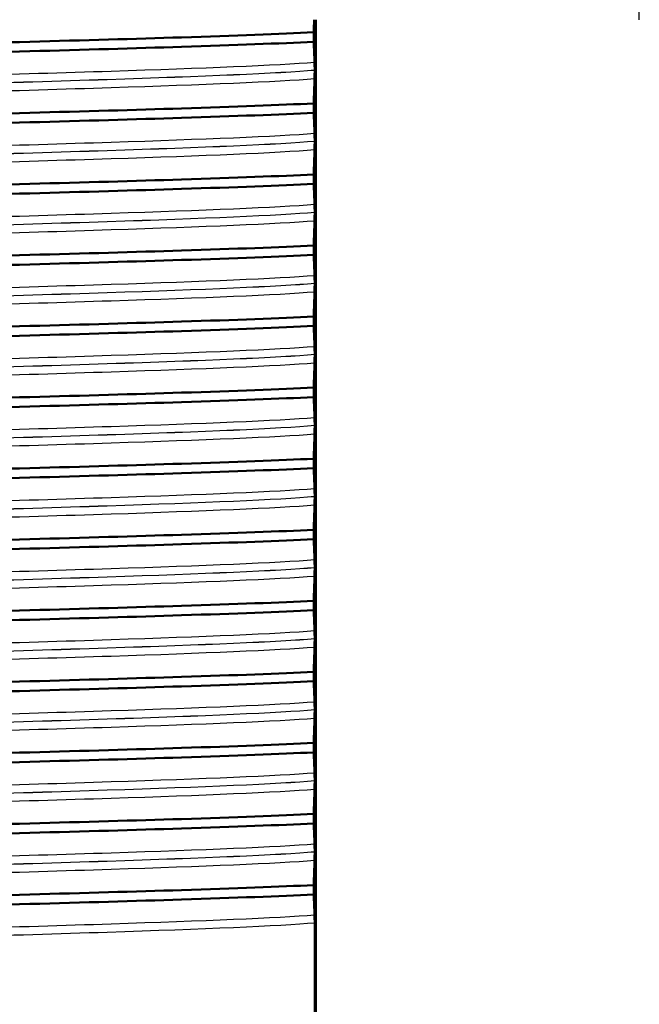
# Model space of a CAD drawing. Units: millimetres. Extents: x 0 to 2100, y 0 to 2970.
# Drawn here: x 455 to 468, y 1669 to 1690 of the extents above; entities that cross this region are included whole.
import ezdxf

# ---------------------------------------------------------------- set-up
doc = ezdxf.new("R2010")
doc.units = ezdxf.units.MM
doc.header["$LTSCALE"] = 10
for name, color, linetype, lineweight in [('Threads(ISO)', 7, 'Continuous', 25), ('Visible Edges(ISO)', 7, 'Continuous', 50), ('Visible Tangent Edges(ISO)', 7, 'Continuous', 25)]:
    doc.layers.add(name, color=color, linetype=linetype, lineweight=lineweight)

msp = doc.modelspace()

# ---------------------------------------------------------------- linework, layer by layer
at = {"layer": 'Threads(ISO)'}
msp.add_line((468.388, 1690.106), (468.388, 1720.106), dxfattribs=at)
at = {"layer": 'Visible Edges(ISO)'}
for p, q in [((461.552, 1690.106), (461.552, 1660.806)), ((461.51, 1689.64), (461.51, 1689.839)), ((461.529, 1689.043), (461.529, 1689.044)), ((461.51, 1688.139), (461.51, 1688.338)), ((461.529, 1687.542), (461.529, 1687.543)), ((461.51, 1686.638), (461.51, 1686.837)), ((461.529, 1686.041), (461.529, 1686.042)), ((461.51, 1685.137), (461.51, 1685.336)), ((461.529, 1684.54), (461.529, 1684.541)), ((461.51, 1683.636), (461.51, 1683.835)), ((461.529, 1683.039), (461.529, 1683.04)), ((461.51, 1682.135), (461.51, 1682.334)), ((461.529, 1681.538), (461.529, 1681.539)), ((461.51, 1680.634), (461.51, 1680.833)), ((461.529, 1680.037), (461.529, 1680.038)), ((461.51, 1679.133), (461.51, 1679.332)), ((461.529, 1678.536), (461.529, 1678.537)), ((461.51, 1677.632), (461.51, 1677.831)), ((461.529, 1677.035), (461.529, 1677.036)), ((461.51, 1676.131), (461.51, 1676.33)), ((461.529, 1675.534), (461.529, 1675.535)), ((461.51, 1674.63), (461.51, 1674.829)), ((461.529, 1674.033), (461.529, 1674.034)), ((461.51, 1673.129), (461.51, 1673.328)), ((461.529, 1672.532), (461.529, 1672.533)), ((461.51, 1671.628), (461.51, 1671.827)), ((461.529, 1671.032), (461.529, 1660.829))]:
    msp.add_line(p, q, dxfattribs=at)
for points, knots in [([(461.51, 1689.839), (461.513, 1689.93), (461.515, 1690.017), (461.518, 1690.1), (461.518, 1690.103), (461.518, 1690.106)], [-0.1904609, -0.1904609, -0.1904609, -0.1904609, -0.10364265, -0.10364265, -0.10065946, -0.10065946, -0.10065946, -0.10065946]), ([(446.594, 1689.362), (447.833, 1689.424), (449.848, 1689.485), (452.083, 1689.547), (454.325, 1689.609), (456.761, 1689.671), (458.716, 1689.733), (459.836, 1689.768), (460.798, 1689.804), (461.51, 1689.839)], [123.093393, 123.093393, 123.093393, 123.093393, 123.868919, 123.868919, 123.868919, 124.646883, 124.646883, 124.646883, 125.092426, 125.092426, 125.092426, 125.092426]), ([(446.594, 1689.162), (447.833, 1689.224), (449.848, 1689.286), (452.083, 1689.347), (454.325, 1689.409), (456.761, 1689.471), (458.716, 1689.533), (459.836, 1689.569), (460.798, 1689.604), (461.51, 1689.64)], [123.093393, 123.093393, 123.093393, 123.093393, 123.868919, 123.868919, 123.868919, 124.646883, 124.646883, 124.646883, 125.092426, 125.092426, 125.092426, 125.092426]), ([(461.526, 1689.209), (461.523, 1689.27), (461.521, 1689.341), (461.515, 1689.488), (461.513, 1689.561), (461.51, 1689.64)], [-0.1881183, -0.1881183, -0.1881183, -0.1881183, -0.0857024, -0.0857024, 0, 0, 0, 0]), ([(461.529, 1689.044), (461.529, 1689.053), (461.529, 1689.062), (461.529, 1689.079), (461.529, 1689.088), (461.529, 1689.114), (461.528, 1689.13), (461.528, 1689.171), (461.527, 1689.194), (461.526, 1689.209)], [-0.0444678, -0.0444678, -0.0444678, -0.0444678, -0.04059224, -0.04059224, -0.03631795, -0.03631795, -0.02566869, -0.02566869, 0, 0, 0, 0]), ([(461.526, 1688.862), (461.527, 1688.883), (461.528, 1688.912), (461.528, 1688.958), (461.529, 1688.972), (461.529, 1688.997), (461.529, 1689.007), (461.529, 1689.026), (461.529, 1689.034), (461.529, 1689.043)], [-0.03115116, -0.03115116, -0.03115116, -0.03115116, -0.01238272, -0.01238272, -0.00612422, -0.00612422, -0.00265118, -0.00265118, 0, 0, 0, 0]), ([(461.51, 1688.338), (461.513, 1688.429), (461.515, 1688.516), (461.521, 1688.693), (461.523, 1688.782), (461.526, 1688.862)], [-0.1904609, -0.1904609, -0.1904609, -0.1904609, -0.1036427, -0.1036427, 0, 0, 0, 0]), ([(446.594, 1687.861), (447.833, 1687.923), (449.848, 1687.984), (452.083, 1688.046), (454.325, 1688.108), (456.761, 1688.17), (458.716, 1688.232), (459.836, 1688.267), (460.798, 1688.303), (461.51, 1688.338)], [116.810208, 116.810208, 116.810208, 116.810208, 117.585733, 117.585733, 117.585733, 118.363698, 118.363698, 118.363698, 118.809241, 118.809241, 118.809241, 118.809241]), ([(446.594, 1687.661), (447.833, 1687.723), (449.848, 1687.785), (452.083, 1687.846), (454.325, 1687.908), (456.761, 1687.97), (458.716, 1688.032), (459.836, 1688.068), (460.798, 1688.103), (461.51, 1688.139)], [116.810208, 116.810208, 116.810208, 116.810208, 117.585733, 117.585733, 117.585733, 118.363698, 118.363698, 118.363698, 118.809241, 118.809241, 118.809241, 118.809241]), ([(461.526, 1687.708), (461.523, 1687.769), (461.521, 1687.84), (461.515, 1687.987), (461.513, 1688.06), (461.51, 1688.139)], [-0.1881183, -0.1881183, -0.1881183, -0.1881183, -0.0857024, -0.0857024, 0, 0, 0, 0]), ([(461.529, 1687.543), (461.529, 1687.552), (461.529, 1687.561), (461.529, 1687.578), (461.529, 1687.587), (461.529, 1687.613), (461.528, 1687.629), (461.528, 1687.67), (461.527, 1687.693), (461.526, 1687.708)], [-0.0444678, -0.0444678, -0.0444678, -0.0444678, -0.04059224, -0.04059224, -0.03631795, -0.03631795, -0.02566869, -0.02566869, 0, 0, 0, 0]), ([(461.51, 1686.837), (461.513, 1686.928), (461.515, 1687.015), (461.521, 1687.192), (461.523, 1687.281), (461.526, 1687.361)], [-0.1904609, -0.1904609, -0.1904609, -0.1904609, -0.1036427, -0.1036427, 0, 0, 0, 0]), ([(461.526, 1687.361), (461.527, 1687.382), (461.528, 1687.411), (461.528, 1687.457), (461.529, 1687.471), (461.529, 1687.496), (461.529, 1687.506), (461.529, 1687.525), (461.529, 1687.533), (461.529, 1687.542)], [-0.03115116, -0.03115116, -0.03115116, -0.03115116, -0.01238272, -0.01238272, -0.00612422, -0.00612422, -0.00265118, -0.00265118, 0, 0, 0, 0]), ([(446.594, 1686.36), (447.833, 1686.422), (449.848, 1686.483), (452.083, 1686.545), (454.325, 1686.607), (456.761, 1686.669), (458.716, 1686.731), (459.836, 1686.766), (460.798, 1686.802), (461.51, 1686.837)], [110.527023, 110.527023, 110.527023, 110.527023, 111.302548, 111.302548, 111.302548, 112.080513, 112.080513, 112.080513, 112.526056, 112.526056, 112.526056, 112.526056]), ([(446.594, 1686.16), (447.833, 1686.222), (449.848, 1686.284), (452.083, 1686.345), (454.325, 1686.407), (456.761, 1686.469), (458.716, 1686.531), (459.836, 1686.567), (460.798, 1686.602), (461.51, 1686.638)], [110.527023, 110.527023, 110.527023, 110.527023, 111.302548, 111.302548, 111.302548, 112.080513, 112.080513, 112.080513, 112.526056, 112.526056, 112.526056, 112.526056]), ([(461.526, 1686.207), (461.523, 1686.268), (461.521, 1686.339), (461.515, 1686.486), (461.513, 1686.559), (461.51, 1686.638)], [-0.1881183, -0.1881183, -0.1881183, -0.1881183, -0.0857024, -0.0857024, 0, 0, 0, 0]), ([(461.529, 1686.042), (461.529, 1686.051), (461.529, 1686.06), (461.529, 1686.077), (461.529, 1686.086), (461.529, 1686.112), (461.528, 1686.128), (461.528, 1686.169), (461.527, 1686.192), (461.526, 1686.207)], [-0.0444678, -0.0444678, -0.0444678, -0.0444678, -0.04059224, -0.04059224, -0.03631795, -0.03631795, -0.02566869, -0.02566869, 0, 0, 0, 0]), ([(461.526, 1685.86), (461.527, 1685.881), (461.528, 1685.91), (461.528, 1685.956), (461.529, 1685.97), (461.529, 1685.995), (461.529, 1686.005), (461.529, 1686.024), (461.529, 1686.032), (461.529, 1686.041)], [-0.03115116, -0.03115116, -0.03115116, -0.03115116, -0.01238272, -0.01238272, -0.00612422, -0.00612422, -0.00265118, -0.00265118, 0, 0, 0, 0]), ([(461.51, 1685.336), (461.513, 1685.427), (461.515, 1685.514), (461.521, 1685.691), (461.523, 1685.78), (461.526, 1685.86)], [-0.1904609, -0.1904609, -0.1904609, -0.1904609, -0.1036427, -0.1036427, 0, 0, 0, 0]), ([(446.594, 1684.859), (447.833, 1684.921), (449.848, 1684.982), (452.083, 1685.044), (454.325, 1685.106), (456.761, 1685.168), (458.716, 1685.23), (459.836, 1685.265), (460.798, 1685.301), (461.51, 1685.336)], [104.243838, 104.243838, 104.243838, 104.243838, 105.019363, 105.019363, 105.019363, 105.797327, 105.797327, 105.797327, 106.24287, 106.24287, 106.24287, 106.24287]), ([(446.594, 1684.659), (447.833, 1684.721), (449.848, 1684.783), (452.083, 1684.844), (454.325, 1684.906), (456.761, 1684.968), (458.716, 1685.03), (459.836, 1685.066), (460.798, 1685.101), (461.51, 1685.137)], [104.243838, 104.243838, 104.243838, 104.243838, 105.019363, 105.019363, 105.019363, 105.797327, 105.797327, 105.797327, 106.24287, 106.24287, 106.24287, 106.24287]), ([(461.526, 1684.706), (461.523, 1684.767), (461.521, 1684.838), (461.515, 1684.985), (461.513, 1685.058), (461.51, 1685.137)], [-0.1881183, -0.1881183, -0.1881183, -0.1881183, -0.0857024, -0.0857024, 0, 0, 0, 0]), ([(461.529, 1684.541), (461.529, 1684.55), (461.529, 1684.559), (461.529, 1684.576), (461.529, 1684.585), (461.529, 1684.611), (461.528, 1684.627), (461.528, 1684.668), (461.527, 1684.691), (461.526, 1684.706)], [-0.0444678, -0.0444678, -0.0444678, -0.0444678, -0.04059224, -0.04059224, -0.03631795, -0.03631795, -0.02566869, -0.02566869, 0, 0, 0, 0]), ([(461.526, 1684.359), (461.527, 1684.38), (461.528, 1684.409), (461.528, 1684.455), (461.529, 1684.469), (461.529, 1684.494), (461.529, 1684.504), (461.529, 1684.523), (461.529, 1684.531), (461.529, 1684.54)], [-0.03115116, -0.03115116, -0.03115116, -0.03115116, -0.01238272, -0.01238272, -0.00612422, -0.00612422, -0.00265118, -0.00265118, 0, 0, 0, 0]), ([(461.51, 1683.835), (461.513, 1683.926), (461.515, 1684.013), (461.521, 1684.19), (461.523, 1684.279), (461.526, 1684.359)], [-0.1904609, -0.1904609, -0.1904609, -0.1904609, -0.1036427, -0.1036427, 0, 0, 0, 0]), ([(446.594, 1683.358), (447.833, 1683.42), (449.848, 1683.481), (452.083, 1683.543), (454.325, 1683.605), (456.761, 1683.667), (458.716, 1683.729), (459.836, 1683.764), (460.798, 1683.8), (461.51, 1683.835)], [97.960652, 97.960652, 97.960652, 97.960652, 98.736177, 98.736177, 98.736177, 99.514142, 99.514142, 99.514142, 99.959685, 99.959685, 99.959685, 99.959685]), ([(446.594, 1683.158), (447.833, 1683.22), (449.848, 1683.282), (452.083, 1683.343), (454.325, 1683.405), (456.761, 1683.467), (458.716, 1683.529), (459.836, 1683.565), (460.798, 1683.6), (461.51, 1683.636)], [97.960652, 97.960652, 97.960652, 97.960652, 98.736177, 98.736177, 98.736177, 99.514142, 99.514142, 99.514142, 99.959685, 99.959685, 99.959685, 99.959685]), ([(461.526, 1683.205), (461.523, 1683.266), (461.521, 1683.337), (461.515, 1683.484), (461.513, 1683.557), (461.51, 1683.636)], [-0.1881183, -0.1881183, -0.1881183, -0.1881183, -0.0857024, -0.0857024, 0, 0, 0, 0]), ([(461.529, 1683.04), (461.529, 1683.049), (461.529, 1683.058), (461.529, 1683.075), (461.529, 1683.084), (461.529, 1683.11), (461.528, 1683.126), (461.528, 1683.167), (461.527, 1683.19), (461.526, 1683.205)], [-0.0444678, -0.0444678, -0.0444678, -0.0444678, -0.04059224, -0.04059224, -0.03631795, -0.03631795, -0.02566869, -0.02566869, 0, 0, 0, 0]), ([(461.526, 1682.858), (461.527, 1682.879), (461.528, 1682.908), (461.528, 1682.954), (461.529, 1682.968), (461.529, 1682.993), (461.529, 1683.003), (461.529, 1683.022), (461.529, 1683.03), (461.529, 1683.039)], [-0.03115116, -0.03115116, -0.03115116, -0.03115116, -0.01238272, -0.01238272, -0.00612422, -0.00612422, -0.00265118, -0.00265118, 0, 0, 0, 0]), ([(461.51, 1682.334), (461.513, 1682.425), (461.515, 1682.512), (461.521, 1682.689), (461.523, 1682.778), (461.526, 1682.858)], [-0.1904609, -0.1904609, -0.1904609, -0.1904609, -0.1036427, -0.1036427, 0, 0, 0, 0]), ([(446.594, 1681.857), (447.833, 1681.919), (449.848, 1681.98), (452.083, 1682.042), (454.325, 1682.104), (456.761, 1682.166), (458.716, 1682.228), (459.836, 1682.263), (460.798, 1682.299), (461.51, 1682.334)], [91.677467, 91.677467, 91.677467, 91.677467, 92.452992, 92.452992, 92.452992, 93.230957, 93.230957, 93.230957, 93.6765, 93.6765, 93.6765, 93.6765]), ([(446.594, 1681.657), (447.833, 1681.719), (449.848, 1681.781), (452.083, 1681.842), (454.325, 1681.904), (456.761, 1681.966), (458.716, 1682.028), (459.836, 1682.064), (460.798, 1682.099), (461.51, 1682.135)], [91.677467, 91.677467, 91.677467, 91.677467, 92.452992, 92.452992, 92.452992, 93.230957, 93.230957, 93.230957, 93.6765, 93.6765, 93.6765, 93.6765]), ([(461.526, 1681.704), (461.523, 1681.765), (461.521, 1681.836), (461.515, 1681.983), (461.513, 1682.056), (461.51, 1682.135)], [-0.1881183, -0.1881183, -0.1881183, -0.1881183, -0.0857024, -0.0857024, 0, 0, 0, 0]), ([(461.529, 1681.539), (461.529, 1681.548), (461.529, 1681.557), (461.529, 1681.574), (461.529, 1681.583), (461.529, 1681.609), (461.528, 1681.625), (461.528, 1681.666), (461.527, 1681.689), (461.526, 1681.704)], [-0.0444678, -0.0444678, -0.0444678, -0.0444678, -0.04059224, -0.04059224, -0.03631795, -0.03631795, -0.02566869, -0.02566869, 0, 0, 0, 0]), ([(461.526, 1681.357), (461.527, 1681.378), (461.528, 1681.407), (461.528, 1681.453), (461.529, 1681.467), (461.529, 1681.492), (461.529, 1681.502), (461.529, 1681.521), (461.529, 1681.529), (461.529, 1681.538)], [-0.03115116, -0.03115116, -0.03115116, -0.03115116, -0.01238272, -0.01238272, -0.00612422, -0.00612422, -0.00265118, -0.00265118, 0, 0, 0, 0]), ([(461.51, 1680.833), (461.513, 1680.924), (461.515, 1681.011), (461.521, 1681.188), (461.523, 1681.277), (461.526, 1681.357)], [-0.1904609, -0.1904609, -0.1904609, -0.1904609, -0.1036427, -0.1036427, 0, 0, 0, 0]), ([(446.594, 1680.356), (447.833, 1680.418), (449.848, 1680.479), (452.083, 1680.541), (454.325, 1680.603), (456.761, 1680.665), (458.716, 1680.727), (459.836, 1680.762), (460.798, 1680.798), (461.51, 1680.833)], [85.394282, 85.394282, 85.394282, 85.394282, 86.169807, 86.169807, 86.169807, 86.947771, 86.947771, 86.947771, 87.393314, 87.393314, 87.393314, 87.393314]), ([(446.594, 1680.156), (447.833, 1680.218), (449.848, 1680.28), (452.083, 1680.341), (454.325, 1680.403), (456.761, 1680.465), (458.716, 1680.527), (459.836, 1680.563), (460.798, 1680.598), (461.51, 1680.634)], [85.394282, 85.394282, 85.394282, 85.394282, 86.169807, 86.169807, 86.169807, 86.947771, 86.947771, 86.947771, 87.393314, 87.393314, 87.393314, 87.393314]), ([(461.526, 1680.203), (461.523, 1680.264), (461.521, 1680.335), (461.515, 1680.482), (461.513, 1680.555), (461.51, 1680.634)], [-0.1881183, -0.1881183, -0.1881183, -0.1881183, -0.0857024, -0.0857024, 0, 0, 0, 0]), ([(461.529, 1680.038), (461.529, 1680.047), (461.529, 1680.056), (461.529, 1680.073), (461.529, 1680.082), (461.529, 1680.108), (461.528, 1680.124), (461.528, 1680.165), (461.527, 1680.188), (461.526, 1680.203)], [-0.0444678, -0.0444678, -0.0444678, -0.0444678, -0.04059224, -0.04059224, -0.03631795, -0.03631795, -0.02566869, -0.02566869, 0, 0, 0, 0]), ([(461.51, 1679.332), (461.513, 1679.423), (461.515, 1679.51), (461.521, 1679.687), (461.523, 1679.776), (461.526, 1679.856)], [-0.1904609, -0.1904609, -0.1904609, -0.1904609, -0.1036427, -0.1036427, 0, 0, 0, 0]), ([(461.526, 1679.856), (461.527, 1679.877), (461.528, 1679.906), (461.528, 1679.952), (461.529, 1679.966), (461.529, 1679.991), (461.529, 1680.001), (461.529, 1680.02), (461.529, 1680.028), (461.529, 1680.037)], [-0.03115116, -0.03115116, -0.03115116, -0.03115116, -0.01238272, -0.01238272, -0.00612422, -0.00612422, -0.00265118, -0.00265118, 0, 0, 0, 0]), ([(446.594, 1678.855), (447.833, 1678.917), (449.848, 1678.978), (452.083, 1679.04), (454.325, 1679.102), (456.761, 1679.164), (458.716, 1679.226), (459.836, 1679.261), (460.798, 1679.297), (461.51, 1679.332)], [79.111096, 79.111096, 79.111096, 79.111096, 79.886622, 79.886622, 79.886622, 80.664586, 80.664586, 80.664586, 81.110129, 81.110129, 81.110129, 81.110129]), ([(446.594, 1678.655), (447.833, 1678.717), (449.848, 1678.779), (452.083, 1678.84), (454.325, 1678.902), (456.761, 1678.964), (458.716, 1679.026), (459.836, 1679.062), (460.798, 1679.097), (461.51, 1679.133)], [79.111096, 79.111096, 79.111096, 79.111096, 79.886622, 79.886622, 79.886622, 80.664586, 80.664586, 80.664586, 81.110129, 81.110129, 81.110129, 81.110129]), ([(461.526, 1678.702), (461.523, 1678.763), (461.521, 1678.834), (461.515, 1678.981), (461.513, 1679.054), (461.51, 1679.133)], [-0.1881183, -0.1881183, -0.1881183, -0.1881183, -0.0857024, -0.0857024, 0, 0, 0, 0]), ([(461.529, 1678.537), (461.529, 1678.546), (461.529, 1678.555), (461.529, 1678.572), (461.529, 1678.581), (461.529, 1678.607), (461.528, 1678.623), (461.528, 1678.664), (461.527, 1678.687), (461.526, 1678.702)], [-0.0444678, -0.0444678, -0.0444678, -0.0444678, -0.04059224, -0.04059224, -0.03631795, -0.03631795, -0.02566869, -0.02566869, 0, 0, 0, 0]), ([(461.526, 1678.355), (461.527, 1678.376), (461.528, 1678.405), (461.528, 1678.451), (461.529, 1678.465), (461.529, 1678.49), (461.529, 1678.5), (461.529, 1678.519), (461.529, 1678.527), (461.529, 1678.536)], [-0.03115116, -0.03115116, -0.03115116, -0.03115116, -0.01238272, -0.01238272, -0.00612422, -0.00612422, -0.00265118, -0.00265118, 0, 0, 0, 0]), ([(461.51, 1677.831), (461.513, 1677.922), (461.515, 1678.009), (461.521, 1678.186), (461.523, 1678.275), (461.526, 1678.355)], [-0.1904609, -0.1904609, -0.1904609, -0.1904609, -0.1036427, -0.1036427, 0, 0, 0, 0]), ([(446.594, 1677.354), (447.833, 1677.416), (449.848, 1677.477), (452.083, 1677.539), (454.325, 1677.601), (456.761, 1677.663), (458.716, 1677.725), (459.836, 1677.76), (460.798, 1677.796), (461.51, 1677.831)], [72.827911, 72.827911, 72.827911, 72.827911, 73.603436, 73.603436, 73.603436, 74.381401, 74.381401, 74.381401, 74.826944, 74.826944, 74.826944, 74.826944]), ([(446.594, 1677.154), (447.833, 1677.216), (449.848, 1677.278), (452.083, 1677.339), (454.325, 1677.401), (456.761, 1677.463), (458.716, 1677.525), (459.836, 1677.561), (460.798, 1677.596), (461.51, 1677.632)], [72.827911, 72.827911, 72.827911, 72.827911, 73.603436, 73.603436, 73.603436, 74.381401, 74.381401, 74.381401, 74.826944, 74.826944, 74.826944, 74.826944]), ([(461.526, 1677.201), (461.523, 1677.262), (461.521, 1677.333), (461.515, 1677.48), (461.513, 1677.553), (461.51, 1677.632)], [-0.1881183, -0.1881183, -0.1881183, -0.1881183, -0.0857024, -0.0857024, 0, 0, 0, 0]), ([(461.529, 1677.036), (461.529, 1677.045), (461.529, 1677.054), (461.529, 1677.071), (461.529, 1677.08), (461.529, 1677.106), (461.528, 1677.122), (461.528, 1677.163), (461.527, 1677.186), (461.526, 1677.201)], [-0.0444678, -0.0444678, -0.0444678, -0.0444678, -0.04059224, -0.04059224, -0.03631795, -0.03631795, -0.02566869, -0.02566869, 0, 0, 0, 0]), ([(461.526, 1676.854), (461.527, 1676.875), (461.528, 1676.904), (461.528, 1676.95), (461.529, 1676.964), (461.529, 1676.989), (461.529, 1676.999), (461.529, 1677.018), (461.529, 1677.026), (461.529, 1677.035)], [-0.03115116, -0.03115116, -0.03115116, -0.03115116, -0.01238272, -0.01238272, -0.00612422, -0.00612422, -0.00265118, -0.00265118, 0, 0, 0, 0]), ([(461.51, 1676.33), (461.513, 1676.421), (461.515, 1676.508), (461.521, 1676.685), (461.523, 1676.774), (461.526, 1676.854)], [-0.1904609, -0.1904609, -0.1904609, -0.1904609, -0.1036427, -0.1036427, 0, 0, 0, 0]), ([(446.594, 1675.853), (447.833, 1675.915), (449.848, 1675.976), (452.083, 1676.038), (454.325, 1676.1), (456.761, 1676.162), (458.716, 1676.224), (459.836, 1676.259), (460.798, 1676.295), (461.51, 1676.33)], [66.544726, 66.544726, 66.544726, 66.544726, 67.320251, 67.320251, 67.320251, 68.098215, 68.098215, 68.098215, 68.543758, 68.543758, 68.543758, 68.543758]), ([(446.594, 1675.653), (447.833, 1675.715), (449.848, 1675.777), (452.083, 1675.838), (454.325, 1675.9), (456.761, 1675.962), (458.716, 1676.024), (459.836, 1676.06), (460.798, 1676.095), (461.51, 1676.131)], [66.544726, 66.544726, 66.544726, 66.544726, 67.320251, 67.320251, 67.320251, 68.098215, 68.098215, 68.098215, 68.543758, 68.543758, 68.543758, 68.543758]), ([(461.526, 1675.7), (461.523, 1675.761), (461.521, 1675.832), (461.515, 1675.979), (461.513, 1676.052), (461.51, 1676.131)], [-0.1881183, -0.1881183, -0.1881183, -0.1881183, -0.0857024, -0.0857024, 0, 0, 0, 0]), ([(461.529, 1675.535), (461.529, 1675.544), (461.529, 1675.553), (461.529, 1675.57), (461.529, 1675.579), (461.529, 1675.605), (461.528, 1675.621), (461.528, 1675.662), (461.527, 1675.685), (461.526, 1675.7)], [-0.0444678, -0.0444678, -0.0444678, -0.0444678, -0.04059224, -0.04059224, -0.03631795, -0.03631795, -0.02566869, -0.02566869, 0, 0, 0, 0]), ([(461.526, 1675.353), (461.527, 1675.374), (461.528, 1675.403), (461.528, 1675.449), (461.529, 1675.463), (461.529, 1675.488), (461.529, 1675.498), (461.529, 1675.517), (461.529, 1675.525), (461.529, 1675.534)], [-0.03115116, -0.03115116, -0.03115116, -0.03115116, -0.01238272, -0.01238272, -0.00612422, -0.00612422, -0.00265118, -0.00265118, 0, 0, 0, 0]), ([(461.51, 1674.829), (461.513, 1674.92), (461.515, 1675.007), (461.521, 1675.184), (461.523, 1675.273), (461.526, 1675.353)], [-0.1904609, -0.1904609, -0.1904609, -0.1904609, -0.1036427, -0.1036427, 0, 0, 0, 0]), ([(446.594, 1674.352), (447.833, 1674.414), (449.848, 1674.475), (452.083, 1674.537), (454.325, 1674.599), (456.761, 1674.661), (458.716, 1674.723), (459.836, 1674.758), (460.798, 1674.794), (461.51, 1674.829)], [60.26154, 60.26154, 60.26154, 60.26154, 61.037066, 61.037066, 61.037066, 61.81503, 61.81503, 61.81503, 62.260573, 62.260573, 62.260573, 62.260573]), ([(446.594, 1674.152), (447.833, 1674.214), (449.848, 1674.276), (452.083, 1674.337), (454.325, 1674.399), (456.761, 1674.461), (458.716, 1674.523), (459.836, 1674.559), (460.798, 1674.594), (461.51, 1674.63)], [60.26154, 60.26154, 60.26154, 60.26154, 61.037066, 61.037066, 61.037066, 61.81503, 61.81503, 61.81503, 62.260573, 62.260573, 62.260573, 62.260573]), ([(461.526, 1674.199), (461.523, 1674.26), (461.521, 1674.331), (461.515, 1674.478), (461.513, 1674.551), (461.51, 1674.63)], [-0.1881183, -0.1881183, -0.1881183, -0.1881183, -0.0857024, -0.0857024, 0, 0, 0, 0]), ([(461.529, 1674.034), (461.529, 1674.043), (461.529, 1674.052), (461.529, 1674.069), (461.529, 1674.078), (461.529, 1674.104), (461.528, 1674.12), (461.528, 1674.161), (461.527, 1674.184), (461.526, 1674.199)], [-0.0444678, -0.0444678, -0.0444678, -0.0444678, -0.04059224, -0.04059224, -0.03631795, -0.03631795, -0.02566869, -0.02566869, 0, 0, 0, 0]), ([(461.526, 1673.852), (461.527, 1673.873), (461.528, 1673.902), (461.528, 1673.948), (461.529, 1673.962), (461.529, 1673.987), (461.529, 1673.997), (461.529, 1674.016), (461.529, 1674.024), (461.529, 1674.033)], [-0.03115116, -0.03115116, -0.03115116, -0.03115116, -0.01238272, -0.01238272, -0.00612422, -0.00612422, -0.00265118, -0.00265118, 0, 0, 0, 0]), ([(461.51, 1673.328), (461.513, 1673.419), (461.515, 1673.506), (461.521, 1673.683), (461.523, 1673.772), (461.526, 1673.852)], [-0.1904609, -0.1904609, -0.1904609, -0.1904609, -0.1036427, -0.1036427, 0, 0, 0, 0]), ([(446.594, 1672.851), (447.833, 1672.913), (449.848, 1672.974), (452.083, 1673.036), (454.325, 1673.098), (456.761, 1673.16), (458.716, 1673.222), (459.836, 1673.257), (460.798, 1673.293), (461.51, 1673.328)], [53.978355, 53.978355, 53.978355, 53.978355, 54.75388, 54.75388, 54.75388, 55.531845, 55.531845, 55.531845, 55.977388, 55.977388, 55.977388, 55.977388]), ([(446.594, 1672.651), (447.833, 1672.713), (449.848, 1672.775), (452.083, 1672.836), (454.325, 1672.898), (456.761, 1672.96), (458.716, 1673.022), (459.836, 1673.058), (460.798, 1673.093), (461.51, 1673.129)], [53.978355, 53.978355, 53.978355, 53.978355, 54.75388, 54.75388, 54.75388, 55.531845, 55.531845, 55.531845, 55.977388, 55.977388, 55.977388, 55.977388]), ([(461.526, 1672.698), (461.523, 1672.759), (461.521, 1672.83), (461.515, 1672.977), (461.513, 1673.05), (461.51, 1673.129)], [-0.1881183, -0.1881183, -0.1881183, -0.1881183, -0.0857024, -0.0857024, 0, 0, 0, 0]), ([(461.529, 1672.533), (461.529, 1672.542), (461.529, 1672.551), (461.529, 1672.568), (461.529, 1672.577), (461.529, 1672.603), (461.528, 1672.619), (461.528, 1672.66), (461.527, 1672.683), (461.526, 1672.698)], [-0.0444678, -0.0444678, -0.0444678, -0.0444678, -0.04059224, -0.04059224, -0.03631795, -0.03631795, -0.02566869, -0.02566869, 0, 0, 0, 0]), ([(461.526, 1672.351), (461.527, 1672.372), (461.528, 1672.401), (461.528, 1672.447), (461.529, 1672.461), (461.529, 1672.486), (461.529, 1672.496), (461.529, 1672.515), (461.529, 1672.523), (461.529, 1672.532)], [-0.03115116, -0.03115116, -0.03115116, -0.03115116, -0.01238272, -0.01238272, -0.00612422, -0.00612422, -0.00265118, -0.00265118, 0, 0, 0, 0]), ([(461.51, 1671.827), (461.513, 1671.918), (461.515, 1672.005), (461.521, 1672.182), (461.523, 1672.271), (461.526, 1672.351)], [-0.1904609, -0.1904609, -0.1904609, -0.1904609, -0.1036427, -0.1036427, 0, 0, 0, 0]), ([(446.594, 1671.35), (447.833, 1671.412), (449.848, 1671.473), (452.083, 1671.535), (454.325, 1671.597), (456.761, 1671.659), (458.716, 1671.721), (459.836, 1671.756), (460.798, 1671.792), (461.51, 1671.827)], [47.69517, 47.69517, 47.69517, 47.69517, 48.470695, 48.470695, 48.470695, 49.248659, 49.248659, 49.248659, 49.694202, 49.694202, 49.694202, 49.694202]), ([(446.594, 1671.15), (447.833, 1671.212), (449.848, 1671.274), (452.083, 1671.335), (454.325, 1671.397), (456.761, 1671.459), (458.716, 1671.521), (459.836, 1671.557), (460.798, 1671.592), (461.51, 1671.628)], [47.69517, 47.69517, 47.69517, 47.69517, 48.470695, 48.470695, 48.470695, 49.248659, 49.248659, 49.248659, 49.694202, 49.694202, 49.694202, 49.694202]), ([(461.526, 1671.197), (461.523, 1671.258), (461.521, 1671.329), (461.515, 1671.476), (461.513, 1671.549), (461.51, 1671.628)], [-0.1881183, -0.1881183, -0.1881183, -0.1881183, -0.0857024, -0.0857024, 0, 0, 0, 0]), ([(461.529, 1671.032), (461.529, 1671.041), (461.529, 1671.05), (461.529, 1671.067), (461.529, 1671.076), (461.529, 1671.102), (461.528, 1671.118), (461.528, 1671.159), (461.527, 1671.182), (461.526, 1671.197)], [-0.0444678, -0.0444678, -0.0444678, -0.0444678, -0.04059224, -0.04059224, -0.03631795, -0.03631795, -0.02566869, -0.02566869, 0, 0, 0, 0])]:
    msp.add_open_spline(points, degree=3, knots=knots, dxfattribs=at)
at = {"layer": 'Visible Tangent Edges(ISO)'}
for points, knots in [([(446.576, 1688.458), (447.288, 1688.521), (448.833, 1688.585), (450.759, 1688.649), (452.752, 1688.714), (455.126, 1688.78), (457.143, 1688.846), (459.161, 1688.912), (460.792, 1688.978), (461.529, 1689.044)], [122.86542, 122.86542, 122.86542, 122.86542, 123.665187, 123.665187, 123.665187, 124.492793, 124.492793, 124.492793, 125.3204, 125.3204, 125.3204, 125.3204]), ([(446.576, 1688.457), (447.288, 1688.52), (448.833, 1688.584), (450.759, 1688.648), (452.752, 1688.713), (455.126, 1688.779), (457.143, 1688.845), (459.161, 1688.911), (460.792, 1688.977), (461.529, 1689.043)], [116.582235, 116.582235, 116.582235, 116.582235, 117.382001, 117.382001, 117.382001, 118.209608, 118.209608, 118.209608, 119.037215, 119.037215, 119.037215, 119.037215]), ([(446.578, 1688.639), (447.365, 1688.702), (448.977, 1688.766), (450.947, 1688.829), (452.931, 1688.893), (455.251, 1688.957), (457.227, 1689.021), (459.166, 1689.084), (460.749, 1689.146), (461.526, 1689.209)], [122.899539, 122.899539, 122.899539, 122.899539, 123.696391, 123.696391, 123.696391, 124.498838, 124.498838, 124.498838, 125.286281, 125.286281, 125.286281, 125.286281]), ([(446.578, 1688.291), (447.365, 1688.355), (448.977, 1688.418), (450.947, 1688.482), (452.931, 1688.546), (455.251, 1688.61), (457.227, 1688.673), (459.166, 1688.736), (460.749, 1688.799), (461.526, 1688.862)], [116.616354, 116.616354, 116.616354, 116.616354, 117.413205, 117.413205, 117.413205, 118.215652, 118.215652, 118.215652, 119.003095, 119.003095, 119.003095, 119.003095]), ([(446.578, 1687.138), (447.365, 1687.201), (448.977, 1687.265), (450.947, 1687.328), (452.931, 1687.392), (455.251, 1687.456), (457.227, 1687.52), (459.166, 1687.583), (460.749, 1687.645), (461.526, 1687.708)], [116.616354, 116.616354, 116.616354, 116.616354, 117.413205, 117.413205, 117.413205, 118.215652, 118.215652, 118.215652, 119.003095, 119.003095, 119.003095, 119.003095]), ([(446.576, 1686.957), (447.288, 1687.02), (448.833, 1687.084), (450.759, 1687.148), (452.752, 1687.213), (455.126, 1687.279), (457.143, 1687.345), (459.161, 1687.411), (460.792, 1687.477), (461.529, 1687.543)], [116.582235, 116.582235, 116.582235, 116.582235, 117.382001, 117.382001, 117.382001, 118.209608, 118.209608, 118.209608, 119.037215, 119.037215, 119.037215, 119.037215]), ([(446.576, 1686.956), (447.288, 1687.019), (448.833, 1687.083), (450.759, 1687.147), (452.752, 1687.212), (455.126, 1687.278), (457.143, 1687.344), (459.161, 1687.41), (460.792, 1687.476), (461.529, 1687.542)], [110.299049, 110.299049, 110.299049, 110.299049, 111.098816, 111.098816, 111.098816, 111.926423, 111.926423, 111.926423, 112.754029, 112.754029, 112.754029, 112.754029]), ([(446.578, 1686.79), (447.365, 1686.854), (448.977, 1686.917), (450.947, 1686.981), (452.931, 1687.045), (455.251, 1687.109), (457.227, 1687.172), (459.166, 1687.235), (460.749, 1687.298), (461.526, 1687.361)], [110.333168, 110.333168, 110.333168, 110.333168, 111.13002, 111.13002, 111.13002, 111.932467, 111.932467, 111.932467, 112.71991, 112.71991, 112.71991, 112.71991]), ([(446.578, 1685.637), (447.365, 1685.7), (448.977, 1685.764), (450.947, 1685.827), (452.931, 1685.891), (455.251, 1685.955), (457.227, 1686.019), (459.166, 1686.082), (460.749, 1686.144), (461.526, 1686.207)], [110.333168, 110.333168, 110.333168, 110.333168, 111.13002, 111.13002, 111.13002, 111.932467, 111.932467, 111.932467, 112.71991, 112.71991, 112.71991, 112.71991]), ([(446.576, 1685.456), (447.288, 1685.519), (448.833, 1685.583), (450.759, 1685.647), (452.752, 1685.712), (455.126, 1685.778), (457.143, 1685.844), (459.161, 1685.91), (460.792, 1685.976), (461.529, 1686.042)], [110.299049, 110.299049, 110.299049, 110.299049, 111.098816, 111.098816, 111.098816, 111.926423, 111.926423, 111.926423, 112.754029, 112.754029, 112.754029, 112.754029]), ([(446.576, 1685.455), (447.288, 1685.518), (448.833, 1685.582), (450.759, 1685.646), (452.752, 1685.711), (455.126, 1685.777), (457.143, 1685.843), (459.161, 1685.909), (460.792, 1685.975), (461.529, 1686.041)], [104.015864, 104.015864, 104.015864, 104.015864, 104.815631, 104.815631, 104.815631, 105.643237, 105.643237, 105.643237, 106.470844, 106.470844, 106.470844, 106.470844]), ([(446.578, 1685.289), (447.365, 1685.353), (448.977, 1685.416), (450.947, 1685.48), (452.931, 1685.544), (455.251, 1685.608), (457.227, 1685.671), (459.166, 1685.734), (460.749, 1685.797), (461.526, 1685.86)], [104.049983, 104.049983, 104.049983, 104.049983, 104.846835, 104.846835, 104.846835, 105.649282, 105.649282, 105.649282, 106.436725, 106.436725, 106.436725, 106.436725]), ([(446.578, 1684.136), (447.365, 1684.199), (448.977, 1684.263), (450.947, 1684.326), (452.931, 1684.39), (455.251, 1684.454), (457.227, 1684.518), (459.166, 1684.581), (460.749, 1684.643), (461.526, 1684.706)], [104.049983, 104.049983, 104.049983, 104.049983, 104.846835, 104.846835, 104.846835, 105.649282, 105.649282, 105.649282, 106.436725, 106.436725, 106.436725, 106.436725]), ([(446.576, 1683.955), (447.288, 1684.018), (448.833, 1684.082), (450.759, 1684.146), (452.752, 1684.211), (455.126, 1684.277), (457.143, 1684.343), (459.161, 1684.409), (460.792, 1684.475), (461.529, 1684.541)], [104.015864, 104.015864, 104.015864, 104.015864, 104.815631, 104.815631, 104.815631, 105.643237, 105.643237, 105.643237, 106.470844, 106.470844, 106.470844, 106.470844]), ([(446.576, 1683.954), (447.288, 1684.017), (448.833, 1684.081), (450.759, 1684.145), (452.752, 1684.21), (455.126, 1684.276), (457.143, 1684.342), (459.161, 1684.408), (460.792, 1684.474), (461.529, 1684.54)], [97.732679, 97.732679, 97.732679, 97.732679, 98.532445, 98.532445, 98.532445, 99.360052, 99.360052, 99.360052, 100.187659, 100.187659, 100.187659, 100.187659]), ([(446.578, 1683.788), (447.365, 1683.852), (448.977, 1683.915), (450.947, 1683.979), (452.931, 1684.043), (455.251, 1684.107), (457.227, 1684.17), (459.166, 1684.233), (460.749, 1684.296), (461.526, 1684.359)], [97.766798, 97.766798, 97.766798, 97.766798, 98.563649, 98.563649, 98.563649, 99.366096, 99.366096, 99.366096, 100.153539, 100.153539, 100.153539, 100.153539]), ([(446.578, 1682.635), (447.365, 1682.698), (448.977, 1682.762), (450.947, 1682.825), (452.931, 1682.889), (455.251, 1682.953), (457.227, 1683.017), (459.166, 1683.08), (460.749, 1683.142), (461.526, 1683.205)], [97.766798, 97.766798, 97.766798, 97.766798, 98.563649, 98.563649, 98.563649, 99.366096, 99.366096, 99.366096, 100.153539, 100.153539, 100.153539, 100.153539]), ([(446.576, 1682.454), (447.288, 1682.517), (448.833, 1682.581), (450.759, 1682.645), (452.752, 1682.71), (455.126, 1682.776), (457.143, 1682.842), (459.161, 1682.908), (460.792, 1682.974), (461.529, 1683.04)], [97.732679, 97.732679, 97.732679, 97.732679, 98.532445, 98.532445, 98.532445, 99.360052, 99.360052, 99.360052, 100.187659, 100.187659, 100.187659, 100.187659]), ([(446.576, 1682.453), (447.288, 1682.516), (448.833, 1682.58), (450.759, 1682.644), (452.752, 1682.709), (455.126, 1682.775), (457.143, 1682.841), (459.161, 1682.907), (460.792, 1682.973), (461.529, 1683.039)], [91.449493, 91.449493, 91.449493, 91.449493, 92.24926, 92.24926, 92.24926, 93.076867, 93.076867, 93.076867, 93.904473, 93.904473, 93.904473, 93.904473]), ([(446.578, 1682.287), (447.365, 1682.351), (448.977, 1682.414), (450.947, 1682.478), (452.931, 1682.542), (455.251, 1682.606), (457.227, 1682.669), (459.166, 1682.732), (460.749, 1682.795), (461.526, 1682.858)], [91.483612, 91.483612, 91.483612, 91.483612, 92.280464, 92.280464, 92.280464, 93.082911, 93.082911, 93.082911, 93.870354, 93.870354, 93.870354, 93.870354]), ([(446.576, 1680.953), (447.288, 1681.016), (448.833, 1681.08), (450.759, 1681.144), (452.752, 1681.209), (455.126, 1681.275), (457.143, 1681.341), (459.161, 1681.407), (460.792, 1681.473), (461.529, 1681.539)], [91.449493, 91.449493, 91.449493, 91.449493, 92.24926, 92.24926, 92.24926, 93.076867, 93.076867, 93.076867, 93.904473, 93.904473, 93.904473, 93.904473]), ([(446.576, 1680.952), (447.288, 1681.015), (448.833, 1681.079), (450.759, 1681.143), (452.752, 1681.208), (455.126, 1681.274), (457.143, 1681.34), (459.161, 1681.406), (460.792, 1681.472), (461.529, 1681.538)], [85.166308, 85.166308, 85.166308, 85.166308, 85.966075, 85.966075, 85.966075, 86.793681, 86.793681, 86.793681, 87.621288, 87.621288, 87.621288, 87.621288]), ([(446.578, 1681.134), (447.365, 1681.197), (448.977, 1681.261), (450.947, 1681.324), (452.931, 1681.388), (455.251, 1681.452), (457.227, 1681.516), (459.166, 1681.579), (460.749, 1681.641), (461.526, 1681.704)], [91.483612, 91.483612, 91.483612, 91.483612, 92.280464, 92.280464, 92.280464, 93.082911, 93.082911, 93.082911, 93.870354, 93.870354, 93.870354, 93.870354]), ([(446.578, 1680.786), (447.365, 1680.85), (448.977, 1680.913), (450.947, 1680.977), (452.931, 1681.041), (455.251, 1681.105), (457.227, 1681.168), (459.166, 1681.231), (460.749, 1681.294), (461.526, 1681.357)], [85.200427, 85.200427, 85.200427, 85.200427, 85.997279, 85.997279, 85.997279, 86.799726, 86.799726, 86.799726, 87.587169, 87.587169, 87.587169, 87.587169]), ([(446.578, 1679.633), (447.365, 1679.696), (448.977, 1679.76), (450.947, 1679.823), (452.931, 1679.887), (455.251, 1679.951), (457.227, 1680.015), (459.166, 1680.078), (460.749, 1680.14), (461.526, 1680.203)], [85.200427, 85.200427, 85.200427, 85.200427, 85.997279, 85.997279, 85.997279, 86.799726, 86.799726, 86.799726, 87.587169, 87.587169, 87.587169, 87.587169]), ([(446.576, 1679.452), (447.288, 1679.515), (448.833, 1679.579), (450.759, 1679.643), (452.752, 1679.708), (455.126, 1679.774), (457.143, 1679.84), (459.161, 1679.906), (460.792, 1679.972), (461.529, 1680.038)], [85.166308, 85.166308, 85.166308, 85.166308, 85.966075, 85.966075, 85.966075, 86.793681, 86.793681, 86.793681, 87.621288, 87.621288, 87.621288, 87.621288]), ([(446.576, 1679.451), (447.288, 1679.514), (448.833, 1679.578), (450.759, 1679.642), (452.752, 1679.707), (455.126, 1679.773), (457.143, 1679.839), (459.161, 1679.905), (460.792, 1679.971), (461.529, 1680.037)], [78.883123, 78.883123, 78.883123, 78.883123, 79.682889, 79.682889, 79.682889, 80.510496, 80.510496, 80.510496, 81.338103, 81.338103, 81.338103, 81.338103]), ([(446.578, 1679.285), (447.365, 1679.349), (448.977, 1679.412), (450.947, 1679.476), (452.931, 1679.54), (455.251, 1679.604), (457.227, 1679.667), (459.166, 1679.73), (460.749, 1679.793), (461.526, 1679.856)], [78.917242, 78.917242, 78.917242, 78.917242, 79.714094, 79.714094, 79.714094, 80.51654, 80.51654, 80.51654, 81.303983, 81.303983, 81.303983, 81.303983]), ([(446.578, 1678.132), (447.365, 1678.195), (448.977, 1678.259), (450.947, 1678.322), (452.931, 1678.386), (455.251, 1678.45), (457.227, 1678.514), (459.166, 1678.577), (460.749, 1678.639), (461.526, 1678.702)], [78.917242, 78.917242, 78.917242, 78.917242, 79.714094, 79.714094, 79.714094, 80.51654, 80.51654, 80.51654, 81.303983, 81.303983, 81.303983, 81.303983]), ([(446.576, 1677.951), (447.288, 1678.014), (448.833, 1678.078), (450.759, 1678.142), (452.752, 1678.207), (455.126, 1678.273), (457.143, 1678.339), (459.161, 1678.405), (460.792, 1678.471), (461.529, 1678.537)], [78.883123, 78.883123, 78.883123, 78.883123, 79.682889, 79.682889, 79.682889, 80.510496, 80.510496, 80.510496, 81.338103, 81.338103, 81.338103, 81.338103]), ([(446.576, 1677.95), (447.288, 1678.013), (448.833, 1678.077), (450.759, 1678.141), (452.752, 1678.206), (455.126, 1678.272), (457.143, 1678.338), (459.161, 1678.404), (460.792, 1678.47), (461.529, 1678.536)], [72.599937, 72.599937, 72.599937, 72.599937, 73.399704, 73.399704, 73.399704, 74.227311, 74.227311, 74.227311, 75.054917, 75.054917, 75.054917, 75.054917]), ([(446.578, 1677.784), (447.365, 1677.848), (448.977, 1677.911), (450.947, 1677.975), (452.931, 1678.039), (455.251, 1678.103), (457.227, 1678.166), (459.166, 1678.229), (460.749, 1678.292), (461.526, 1678.355)], [72.634057, 72.634057, 72.634057, 72.634057, 73.430908, 73.430908, 73.430908, 74.233355, 74.233355, 74.233355, 75.020798, 75.020798, 75.020798, 75.020798]), ([(446.578, 1676.631), (447.365, 1676.694), (448.977, 1676.758), (450.947, 1676.821), (452.931, 1676.885), (455.251, 1676.949), (457.227, 1677.013), (459.166, 1677.076), (460.749, 1677.138), (461.526, 1677.201)], [72.634057, 72.634057, 72.634057, 72.634057, 73.430908, 73.430908, 73.430908, 74.233355, 74.233355, 74.233355, 75.020798, 75.020798, 75.020798, 75.020798]), ([(446.576, 1676.45), (447.288, 1676.513), (448.833, 1676.577), (450.759, 1676.641), (452.752, 1676.706), (455.126, 1676.772), (457.143, 1676.838), (459.161, 1676.904), (460.792, 1676.97), (461.529, 1677.036)], [72.599937, 72.599937, 72.599937, 72.599937, 73.399704, 73.399704, 73.399704, 74.227311, 74.227311, 74.227311, 75.054917, 75.054917, 75.054917, 75.054917]), ([(446.576, 1676.449), (447.288, 1676.512), (448.833, 1676.576), (450.759, 1676.64), (452.752, 1676.705), (455.126, 1676.771), (457.143, 1676.837), (459.161, 1676.903), (460.792, 1676.969), (461.529, 1677.035)], [66.316752, 66.316752, 66.316752, 66.316752, 67.116519, 67.116519, 67.116519, 67.944125, 67.944125, 67.944125, 68.771732, 68.771732, 68.771732, 68.771732]), ([(446.578, 1676.283), (447.365, 1676.347), (448.977, 1676.41), (450.947, 1676.474), (452.931, 1676.538), (455.251, 1676.602), (457.227, 1676.665), (459.166, 1676.728), (460.749, 1676.791), (461.526, 1676.854)], [66.350871, 66.350871, 66.350871, 66.350871, 67.147723, 67.147723, 67.147723, 67.95017, 67.95017, 67.95017, 68.737613, 68.737613, 68.737613, 68.737613]), ([(446.578, 1675.13), (447.365, 1675.193), (448.977, 1675.257), (450.947, 1675.32), (452.931, 1675.384), (455.251, 1675.448), (457.227, 1675.512), (459.166, 1675.575), (460.749, 1675.637), (461.526, 1675.7)], [66.350871, 66.350871, 66.350871, 66.350871, 67.147723, 67.147723, 67.147723, 67.95017, 67.95017, 67.95017, 68.737613, 68.737613, 68.737613, 68.737613]), ([(446.576, 1674.949), (447.288, 1675.012), (448.833, 1675.076), (450.759, 1675.14), (452.752, 1675.205), (455.126, 1675.271), (457.143, 1675.337), (459.161, 1675.403), (460.792, 1675.469), (461.529, 1675.535)], [66.316752, 66.316752, 66.316752, 66.316752, 67.116519, 67.116519, 67.116519, 67.944125, 67.944125, 67.944125, 68.771732, 68.771732, 68.771732, 68.771732]), ([(446.576, 1674.948), (447.288, 1675.011), (448.833, 1675.075), (450.759, 1675.139), (452.752, 1675.204), (455.126, 1675.27), (457.143, 1675.336), (459.161, 1675.402), (460.792, 1675.468), (461.529, 1675.534)], [60.033567, 60.033567, 60.033567, 60.033567, 60.833333, 60.833333, 60.833333, 61.66094, 61.66094, 61.66094, 62.488547, 62.488547, 62.488547, 62.488547]), ([(446.578, 1674.782), (447.365, 1674.846), (448.977, 1674.909), (450.947, 1674.973), (452.931, 1675.037), (455.251, 1675.101), (457.227, 1675.164), (459.166, 1675.227), (460.749, 1675.29), (461.526, 1675.353)], [60.067686, 60.067686, 60.067686, 60.067686, 60.864538, 60.864538, 60.864538, 61.666985, 61.666985, 61.666985, 62.454428, 62.454428, 62.454428, 62.454428]), ([(446.576, 1673.448), (447.288, 1673.511), (448.833, 1673.575), (450.759, 1673.639), (452.752, 1673.704), (455.126, 1673.77), (457.143, 1673.836), (459.161, 1673.902), (460.792, 1673.968), (461.529, 1674.034)], [60.033567, 60.033567, 60.033567, 60.033567, 60.833333, 60.833333, 60.833333, 61.66094, 61.66094, 61.66094, 62.488547, 62.488547, 62.488547, 62.488547]), ([(446.576, 1673.447), (447.288, 1673.51), (448.833, 1673.574), (450.759, 1673.638), (452.752, 1673.703), (455.126, 1673.769), (457.143, 1673.835), (459.161, 1673.901), (460.792, 1673.967), (461.529, 1674.033)], [53.750381, 53.750381, 53.750381, 53.750381, 54.550148, 54.550148, 54.550148, 55.377755, 55.377755, 55.377755, 56.205361, 56.205361, 56.205361, 56.205361]), ([(446.578, 1673.629), (447.365, 1673.692), (448.977, 1673.756), (450.947, 1673.819), (452.931, 1673.883), (455.251, 1673.947), (457.227, 1674.011), (459.166, 1674.074), (460.749, 1674.136), (461.526, 1674.199)], [60.067686, 60.067686, 60.067686, 60.067686, 60.864538, 60.864538, 60.864538, 61.666985, 61.666985, 61.666985, 62.454428, 62.454428, 62.454428, 62.454428]), ([(446.578, 1673.281), (447.365, 1673.345), (448.977, 1673.408), (450.947, 1673.472), (452.931, 1673.536), (455.251, 1673.6), (457.227, 1673.663), (459.166, 1673.726), (460.749, 1673.789), (461.526, 1673.852)], [53.784501, 53.784501, 53.784501, 53.784501, 54.581352, 54.581352, 54.581352, 55.383799, 55.383799, 55.383799, 56.171242, 56.171242, 56.171242, 56.171242]), ([(446.578, 1672.128), (447.365, 1672.191), (448.977, 1672.255), (450.947, 1672.318), (452.931, 1672.382), (455.251, 1672.446), (457.227, 1672.51), (459.166, 1672.573), (460.749, 1672.635), (461.526, 1672.698)], [53.784501, 53.784501, 53.784501, 53.784501, 54.581352, 54.581352, 54.581352, 55.383799, 55.383799, 55.383799, 56.171242, 56.171242, 56.171242, 56.171242]), ([(446.576, 1671.947), (447.288, 1672.01), (448.833, 1672.074), (450.759, 1672.138), (452.752, 1672.203), (455.126, 1672.269), (457.143, 1672.335), (459.161, 1672.401), (460.792, 1672.467), (461.529, 1672.533)], [53.750381, 53.750381, 53.750381, 53.750381, 54.550148, 54.550148, 54.550148, 55.377755, 55.377755, 55.377755, 56.205361, 56.205361, 56.205361, 56.205361]), ([(446.576, 1671.946), (447.288, 1672.009), (448.833, 1672.073), (450.759, 1672.137), (452.752, 1672.202), (455.126, 1672.268), (457.143, 1672.334), (459.161, 1672.4), (460.792, 1672.466), (461.529, 1672.532)], [47.467196, 47.467196, 47.467196, 47.467196, 48.266963, 48.266963, 48.266963, 49.094569, 49.094569, 49.094569, 49.922176, 49.922176, 49.922176, 49.922176]), ([(446.578, 1671.78), (447.365, 1671.844), (448.977, 1671.907), (450.947, 1671.971), (452.931, 1672.035), (455.251, 1672.099), (457.227, 1672.162), (459.166, 1672.225), (460.749, 1672.288), (461.526, 1672.351)], [47.501315, 47.501315, 47.501315, 47.501315, 48.298167, 48.298167, 48.298167, 49.100614, 49.100614, 49.100614, 49.888057, 49.888057, 49.888057, 49.888057]), ([(446.578, 1670.627), (447.365, 1670.69), (448.977, 1670.754), (450.947, 1670.817), (452.931, 1670.881), (455.251, 1670.945), (457.227, 1671.009), (459.166, 1671.072), (460.749, 1671.134), (461.526, 1671.197)], [47.501315, 47.501315, 47.501315, 47.501315, 48.298167, 48.298167, 48.298167, 49.100614, 49.100614, 49.100614, 49.888057, 49.888057, 49.888057, 49.888057]), ([(446.576, 1670.446), (447.288, 1670.509), (448.833, 1670.573), (450.759, 1670.637), (452.752, 1670.702), (455.126, 1670.768), (457.143, 1670.834), (459.161, 1670.9), (460.792, 1670.966), (461.529, 1671.032)], [47.467196, 47.467196, 47.467196, 47.467196, 48.266963, 48.266963, 48.266963, 49.094569, 49.094569, 49.094569, 49.922176, 49.922176, 49.922176, 49.922176])]:
    msp.add_open_spline(points, degree=3, knots=knots, dxfattribs=at)

doc.saveas('drawing.dxf')
